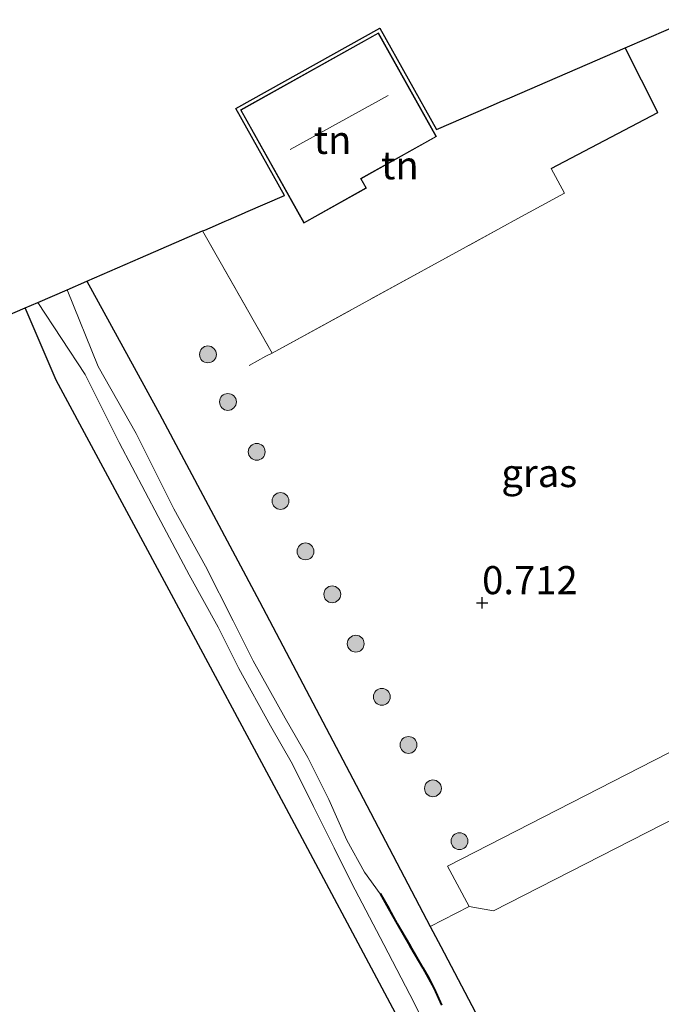
# Model space of a CAD drawing. Units: metres. Extents: x 39990 to 50010, y 406250 to 412503.
# Drawn here: x 41759 to 41816, y 410964 to 411052 of the extents above; entities that cross this region are included whole.
import ezdxf
from ezdxf.enums import TextEntityAlignment as Align

# ---------------------------------------------------------------- set-up
doc = ezdxf.new("R2010")
doc.units = ezdxf.units.M
doc.linetypes.add('IE-TERREINAFSCHEIDING', pattern=[10, 8, -2])
doc.layers.get('0').update_dxf_attribs({"lineweight": 25})
for name, color, linetype in [('B-ME-GC-DAMWAND-GV-B6', 10, 'Continuous'), ('B-ME-GC-DAMWAND-L-B1', 10, 'Continuous'), ('B-ME-GW-HOOGTEPUNT-S-B1', 10, 'Continuous'), ('B-ME-GW-INSTEEKWATERGANG-L-B1', 10, 'Continuous'), ('B-ME-IE-TERREINAFSCHEIDING-HAAG-L-B1', 10, 'Continuous'), ('B-ME-KG-KADASTRAAL-OPNAMEDTMGRENS-L-B1', 10, 'Continuous')]:
    doc.layers.add(name, color=color, linetype=linetype)
for name, color, linetype, lineweight in [('B-ME-GR-BOOM-GV-B6', 93, 'Continuous', 18), ('B-ME-GR-BOOM-S-B1', 93, 'Continuous', 18), ('B-ME-IE-GRASLAND-GV-B6', 93, 'Continuous', 18), ('B-ME-IE-GRONDWERKLIJN-GROND_INGERICHT-GV-B6', 253, 'Continuous', 18), ('B-ME-IE-TERREINAFSCHEIDING-DOORGANG-L-B1', 8, 'IE-TERREINAFSCHEIDING-KUNSTMATIG-OPEN', 18), ('B-ME-IE-TERREINAFSCHEIDING-RASTERHEKWERK-L-B1', 8, 'IE-TERREINAFSCHEIDING', 18), ('B-ME-KG-KADASTRAAL-DAKRAND-L-B1', 13, 'Continuous', 18), ('B-ME-KG-KADASTRAAL-NOKLIJN-L-B1', 13, 'Continuous', 18), ('B-ME-OG-WATER-GV-B6', 153, 'Continuous', 18)]:
    doc.layers.add(name, color=color, linetype=linetype, lineweight=lineweight)
doc.styles.add('NLCS-ISO', font='NLCS-ISO.TTF')
doc.linetypes.add('IE-TERREINAFSCHEIDING-KUNSTMATIG-OPEN', pattern='A,7,-1.5,[67,NLCS.SHX,S=0.75,R=0,X=0,Y=0],-1.5', length=10)

# ---------------------------------------------------------------- blocks, each defined once
blk = doc.blocks.new('hoogtepunt')
for p, q in [((-0.5, 0), (0.5, 0)), ((0, 0.5), (0, -0.5))]:
    blk.add_line(p, q)
blk = doc.blocks.new('boom')
h = blk.add_hatch(color=256)
edge = h.paths.add_edge_path()
edge.add_arc((0, 0), 0.75, 0, 360)
blk.add_circle((0, 0), 0.75)

msp = doc.modelspace()

# ---------------------------------------------------------------- linework, layer by layer
at = {"layer": 'B-ME-GC-DAMWAND-GV-B6'}
for points in [[(41790.8578, 410974.2647, -1.531), (41790.9015, 410974.289, -0.9514), (41791.657, 410972.9296, -0.9514), (41792.4124, 410971.5702, -0.9514), (41793.55, 410969.6041, -0.9514), (41794.7013, 410967.6456, -0.9514), (41795.2135, 410966.7281, -0.9514), (41795.7052, 410965.7995, -0.9514), (41796.3588, 410964.3609, -0.9514)], [(41796.3133, 410964.3402, -1.531), (41795.6603, 410965.7774, -1.531), (41795.1696, 410966.7043, -1.531), (41794.658, 410967.6207, -1.531), (41793.5068, 410969.5789, -1.531), (41792.3689, 410971.5455, -1.531), (41791.6133, 410972.9053, -1.531), (41790.8578, 410974.2647, -1.531)]]:
    msp.add_polyline3d(points, dxfattribs=at)
at = {"layer": 'B-ME-GC-DAMWAND-L-B1'}
msp.add_polyline3d([(41790.8834, 410974.2702, -0.9514), (41791.6351, 410972.9174, -0.9514), (41792.3907, 410971.5578, -0.9514), (41793.5284, 410969.5915, -0.9514), (41794.6797, 410967.6332, -0.9514), (41795.1916, 410966.7162, -0.9514), (41795.6827, 410965.7885, -0.9514), (41796.336, 410964.3505, -0.9514)], dxfattribs=at)
at = {"layer": 'B-ME-GR-BOOM-GV-B6'}
msp.add_polyline3d([(41832.4089, 410988.8199, 0.9292), (41800.9708, 410972.7424, 0.5045), (41798.7822, 410973.1164, 0.4445), (41796.8642, 410976.703, 0.5045), (41826.3077, 410991.7955, 0.6845)], dxfattribs=at)
at = {"layer": 'B-ME-GW-INSTEEKWATERGANG-L-B1'}
for points in [[(41764.716, 411028.843, 0.638), (41768.9477, 411021.1433, 0.5539), (41771.2086, 411017.0294, 0.509), (41780.1029, 411000.3031, 0.509), (41789.0153, 410983.3583, 0.449), (41795.3182, 410971.345, 0.2402), (41796.2601, 410969.5497, 0.209), (41803.6182, 410955.5264, 0.209), (41810.3277, 410942.9641, 0.149), (41817.5631, 410928.6691, 0.149), (41828.3029, 410908.1656, 0.089), (41837.1177, 410890.7977, 0.029), (41843.3815, 410878.904, -0.151)], [(41839.8323, 410872.0933, 0.029), (41838.3917, 410874.6212, 0.029), (41831.5526, 410888.6303, 0.029), (41823.7404, 410903.8505, -0.031), (41816.9169, 410917.2211, -0.031), (41808.9256, 410932.1481, -0.091), (41800.7488, 410947.9071, -0.151), (41792.2406, 410963.6054, -0.151), (41782.2893, 410982.2704, -0.031), (41772.2817, 411000.9141, 0.029), (41761.9978, 411020.0334, 0.089), (41759.232, 411026.465, 0.223)]]:
    msp.add_polyline3d(points, dxfattribs=at)
at = {"layer": 'B-ME-IE-GRASLAND-GV-B6'}
for points in [[(41795.3182, 410971.345, 0.2402), (41789.0153, 410983.3583, 0.449), (41780.1029, 411000.3031, 0.509), (41771.2086, 411017.0294, 0.509), (41768.9477, 411021.1433, 0.5539), (41764.716, 411028.843, 0.638), (41769.503, 411030.919, 0.781), (41775.0482, 411033.3236, 0.7126), (41781.2369, 411022.428, 0.689), (41801.6267, 411033.6042, 0.689), (41803.1145, 411034.4197, 0.689), (41807.2755, 411036.7004, 0.689), (41806.0987, 411038.8783, 0.689), (41815.6089, 411043.8788, 0.6049), (41812.676, 411049.6396, 0.7405), (41818.4684, 411052.1515, 0.7031), (41845.3572, 411004.9968, 0.5645), (41830.0487, 410997.3909, 0.6845), (41826.3077, 410991.7955, 0.6845), (41796.8642, 410976.703, 0.5045), (41798.7822, 410973.1164, 0.4445), (41795.3182, 410971.345, 0.2402)], [(41796.3588, 410964.3609, -0.9514), (41795.7052, 410965.7995, -0.9514), (41795.2135, 410966.7281, -0.9514), (41794.7013, 410967.6456, -0.9514), (41793.55, 410969.6041, -0.9514), (41792.4124, 410971.5702, -0.9514), (41791.657, 410972.9296, -0.9514), (41790.9015, 410974.289, -0.9514), (41790.8578, 410974.2647, -1.531), (41789.4645, 410976.1801, -1.531), (41787.8999, 410979.0407, -1.531), (41786.2769, 410982.6534, -1.531), (41784.4098, 410986.3998, -1.531), (41782.4092, 410989.9022, -1.531), (41779.5429, 410995.0131, -1.531), (41777.7788, 410998.5726, -1.531), (41775.2944, 411003.4406, -1.531), (41772.4846, 411008.5728, -1.531), (41769.1163, 411015.2683, -1.531), (41765.7286, 411021.2468, -1.531), (41762.976, 411028.089, -1.052), (41764.716, 411028.843, 0.638), (41768.9477, 411021.1433, 0.5539), (41771.2086, 411017.0294, 0.509), (41780.1029, 411000.3031, 0.509), (41789.0153, 410983.3583, 0.449), (41795.3182, 410971.345, 0.2402), (41796.2601, 410969.5497, 0.209), (41803.6182, 410955.5264, 0.209)], [(41792.2406, 410963.6054, -0.151), (41782.2893, 410982.2704, -0.031), (41772.2817, 411000.9141, 0.029), (41761.9978, 411020.0334, 0.089), (41759.232, 411026.465, 0.223), (41760.372, 411026.96, -1.052), (41764.5841, 411020.5303, -1.531), (41767.6239, 411014.484, -1.531), (41771.074, 411007.8668, -1.531), (41773.8549, 411002.6854, -1.531), (41776.4391, 410998.0102, -1.531), (41778.2576, 410994.3177, -1.531), (41781.097, 410989.2168, -1.531), (41783.0439, 410985.7927, -1.531), (41784.9345, 410982.0424, -1.531), (41786.7566, 410978.3361, -1.531), (41788.3082, 410975.242, -1.531), (41791.186, 410969.734, -1.531), (41793.495, 410965.2699, -1.531), (41796.2526, 410959.83, -1.531)], [(41843.3815, 410878.904, -0.151), (41837.1177, 410890.7977, 0.029), (41828.3029, 410908.1656, 0.089), (41817.5631, 410928.6691, 0.149), (41810.3277, 410942.9641, 0.149), (41803.6182, 410955.5264, 0.209), (41796.2601, 410969.5497, 0.209), (41795.3182, 410971.345, 0.2402), (41798.7822, 410973.1164, 0.4445), (41800.9708, 410972.7424, 0.5045), (41832.4089, 410988.8199, 0.9292), (41834.1807, 410985.2297, 0.9292), (41835.7569, 410984.8443, 0.9292), (41841.847, 410973.4319, 0.9292), (41841.1059, 410973.0208, 0.9292), (41844.5151, 410966.875, 0.9292)]]:
    msp.add_polyline3d(points, dxfattribs=at)
at = {"layer": 'B-ME-IE-GRONDWERKLIJN-GROND_INGERICHT-GV-B6'}
for points in [[(41812.676, 411049.6396, 0.7405), (41815.6089, 411043.8788, 0.6049), (41806.0987, 411038.8783, 0.689), (41807.2755, 411036.7004, 0.689), (41803.1145, 411034.4197, 0.689), (41801.6267, 411033.6042, 0.689), (41781.2369, 411022.428, 0.689), (41775.0482, 411033.3236, 0.7126), (41775.2277, 411033.4014, 0.7104), (41776.1885, 411033.818, 0.6986), (41777.044, 411034.189, 0.688), (41777.365, 411034.326, 1.976), (41778.789, 411034.944, 1.976), (41778.881, 411034.985, 1.638), (41782.337, 411036.484, 1.668), (41778.01, 411044.226, 1.668), (41790.827, 411051.387, 1.668), (41795.873, 411042.354, 1.668), (41799.375, 411043.873, 1.668), (41800.969, 411044.563, 0.816), (41801.5664, 411044.8221, 0.8121), (41802.4179, 411045.1913, 0.8067), (41812.676, 411049.6396, 0.7405)], [(41778.419, 411044.11, 1.726), (41784.061, 411034.017, 1.726), (41789.649, 411037.142, 1.726), (41789.178, 411037.983, 1.726), (41795.879, 411041.729, 1.726), (41790.707, 411050.98, 1.726), (41778.419, 411044.11, 1.726)], [(41771.8132, 410808.7453, 0.4804), (41713.981, 411006.844, 0.395), (41759.232, 411026.465, 0.223), (41761.9978, 411020.0334, 0.089), (41772.2817, 411000.9141, 0.029), (41782.2893, 410982.2704, -0.031), (41792.2406, 410963.6054, -0.151), (41800.7488, 410947.9071, -0.151), (41808.9256, 410932.1481, -0.091), (41816.9169, 410917.2211, -0.031), (41823.7404, 410903.8505, -0.031), (41831.5526, 410888.6303, 0.029), (41838.3917, 410874.6212, 0.029)]]:
    msp.add_polyline3d(points, dxfattribs=at)
at = {"layer": 'B-ME-IE-TERREINAFSCHEIDING-DOORGANG-L-B1'}
for p, q in [((41801.6267, 411033.6042, 0.689), (41803.1145, 411034.4197, 0.689)), ((41780.6746, 411022.1614, 0.689), (41779.2021, 411021.3245, 0.689)), ((41795.3182, 410971.345, 0.2402), (41798.7822, 410973.1164, 0.4445))]:
    msp.add_line(p, q, dxfattribs=at)
at = {"layer": 'B-ME-IE-TERREINAFSCHEIDING-HAAG-L-B1'}
msp.add_polyline3d([(41806.0987, 411038.8783, 0.689), (41815.6089, 411043.8788, 0.6049), (41812.676, 411049.6396, 0.7405)], dxfattribs=at)
at = {"layer": 'B-ME-IE-TERREINAFSCHEIDING-RASTERHEKWERK-L-B1'}
for p, q in [((41775.0482, 411033.3236, 0.7126), (41781.2369, 411022.428, 0.689)), ((41781.2369, 411022.428, 0.689), (41801.6267, 411033.6042, 0.689)), ((41781.2369, 411022.428, 0.689), (41780.6746, 411022.1614, 0.689)), ((41796.8642, 410976.703, 0.5045), (41798.7822, 410973.1164, 0.4445))]:
    msp.add_line(p, q, dxfattribs=at)
msp.add_polyline3d([(41803.1145, 411034.4197, 0.689), (41807.2755, 411036.7004, 0.689), (41806.0987, 411038.8783, 0.689)], dxfattribs=at)
at = {"layer": 'B-ME-KG-KADASTRAAL-DAKRAND-L-B1'}
msp.add_polyline3d([(41784.08, 411034.085, 3.571), (41778.487, 411044.091, 4.586), (41790.688, 411050.912, 4.586), (41795.811, 411041.748, 4.586), (41789.11, 411038.002, 4.586), (41789.581, 411037.161, 3.571), (41784.08, 411034.085, 3.571)], dxfattribs=at)
at = {"layer": 'B-ME-KG-KADASTRAAL-NOKLIJN-L-B1'}
msp.add_line((41791.562, 411045.4, 9.691), (41782.841, 411040.577, 9.691), dxfattribs=at)
at = {"layer": 'B-ME-KG-KADASTRAAL-OPNAMEDTMGRENS-L-B1'}
msp.add_polyline3d([(41713.981, 411006.844, 0.395), (41759.232, 411026.465, 0.223), (41760.372, 411026.96, -1.052), (41762.976, 411028.089, -1.052), (41764.716, 411028.843, 0.638), (41769.503, 411030.919, 0.781), (41775.0482, 411033.3236, 0.7126), (41775.2277, 411033.4014, 0.7104), (41776.1885, 411033.818, 0.6986), (41777.044, 411034.189, 0.688), (41777.365, 411034.326, 1.976), (41778.789, 411034.944, 1.976), (41778.881, 411034.985, 1.638), (41782.337, 411036.484, 1.668), (41778.01, 411044.226, 1.668), (41790.827, 411051.387, 1.668), (41795.873, 411042.354, 1.668), (41799.375, 411043.873, 1.668), (41800.969, 411044.563, 0.816), (41801.5664, 411044.8221, 0.8121), (41802.4179, 411045.1913, 0.8067), (41812.676, 411049.6396, 0.7405), (41818.4684, 411052.1515, 0.7031)], dxfattribs=at)
at = {"layer": 'B-ME-OG-WATER-GV-B6'}
msp.add_polyline3d([(41796.2526, 410959.83, -1.531), (41793.495, 410965.2699, -1.531), (41791.186, 410969.734, -1.531), (41788.3082, 410975.242, -1.531), (41786.7566, 410978.3361, -1.531), (41784.9345, 410982.0424, -1.531), (41783.0439, 410985.7927, -1.531), (41781.097, 410989.2168, -1.531), (41778.2576, 410994.3177, -1.531), (41776.4391, 410998.0102, -1.531), (41773.8549, 411002.6854, -1.531), (41771.074, 411007.8668, -1.531), (41767.6239, 411014.484, -1.531), (41764.5841, 411020.5303, -1.531), (41760.372, 411026.96, -1.052), (41762.976, 411028.089, -1.052), (41765.7286, 411021.2468, -1.531), (41769.1163, 411015.2683, -1.531), (41772.4846, 411008.5728, -1.531), (41775.2944, 411003.4406, -1.531), (41777.7788, 410998.5726, -1.531), (41779.5429, 410995.0131, -1.531), (41782.4092, 410989.9022, -1.531), (41784.4098, 410986.3998, -1.531), (41786.2769, 410982.6534, -1.531), (41787.8999, 410979.0407, -1.531), (41789.4645, 410976.1801, -1.531), (41790.8578, 410974.2647, -1.531), (41791.6133, 410972.9053, -1.531), (41792.3689, 410971.5455, -1.531), (41793.5068, 410969.5789, -1.531), (41794.658, 410967.6207, -1.531), (41795.1696, 410966.7043, -1.531), (41795.6603, 410965.7774, -1.531), (41796.3133, 410964.3402, -1.531)], dxfattribs=at)

# ---------------------------------------------------------------- block references
at = {"layer": 'B-ME-GR-BOOM-S-B1', "rotation": 90}
for p in [(41775.5185, 411022.3235, 0.5654), (41777.3006, 411018.0868, 0.678), (41779.8644, 411013.6373, 0.678), (41781.9778, 411009.2596, 0.678), (41784.2067, 411004.7681, 0.678), (41786.5958, 411000.9414, 0.5654), (41788.687, 410996.5427, 0.5654), (41791.0155, 410991.804, 0.509), (41793.3833, 410987.5215, 0.509), (41795.564, 410983.6512, 0.5703), (41797.9235, 410978.94, 0.5703)]:
    msp.add_blockref('boom', p, dxfattribs=at)
at = {"layer": 'B-ME-GW-HOOGTEPUNT-S-B1', "rotation": 90}
msp.add_blockref('hoogtepunt', (41799.944, 411000.175, 0.7117), dxfattribs=at)
msp.add_blockref('hoogtepunt', (41799.944, 411000.175, 0.7117), dxfattribs=at)

# ---------------------------------------------------------------- texts
at = {"layer": 'B-ME-GW-HOOGTEPUNT-S-B1', "ltscale": 0.2, "style": 'NLCS-ISO'}
msp.add_text('0.712', height=2.5, dxfattribs=at).set_placement((41799.944, 411000.175, 0.7117), align=Align.BOTTOM_LEFT)
msp.add_text('0.712', height=2.5, dxfattribs=at).set_placement((41799.944, 411000.175, 0.7117), align=Align.BOTTOM_LEFT)
at = {"layer": 'B-ME-IE-GRASLAND-GV-B6', "ltscale": 0.2, "style": 'NLCS-ISO'}
msp.add_text('gras', height=2.5, dxfattribs=at).set_placement((41805.0366, 411011.7483), align=Align.MIDDLE_CENTER)
at = {"layer": 'B-ME-IE-GRONDWERKLIJN-GROND_INGERICHT-GV-B6', "ltscale": 0.2, "style": 'NLCS-ISO'}
for p in [(41786.616, 411041.4387), (41792.6188, 411039.1772)]:
    msp.add_text('tn', height=2.5, dxfattribs=at).set_placement(p, align=Align.MIDDLE_CENTER)

doc.saveas('drawing.dxf')
